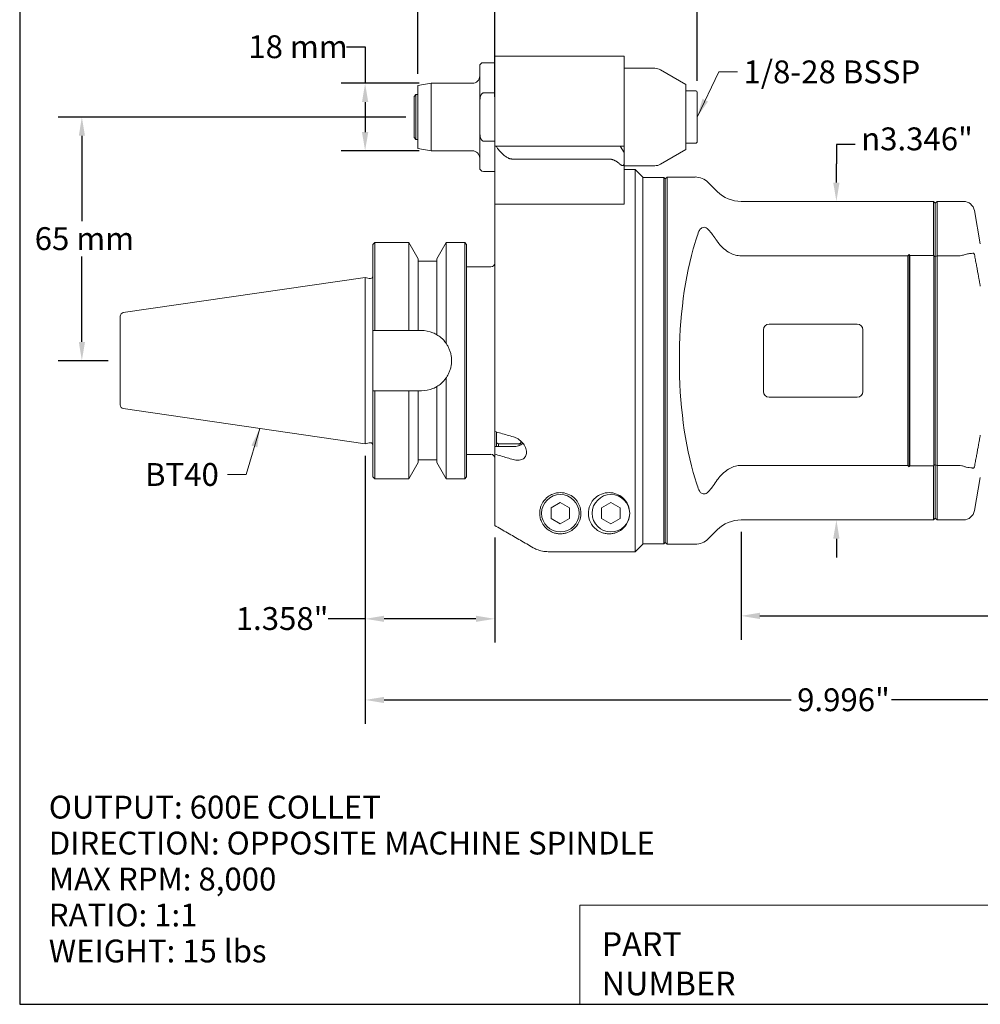
# Model space of a CAD drawing. Units: inches. Extents: x 0.5 to 21.5, y 0.5 to 16.5.
# Drawn here: x 0.5 to 10.6, y 0.5 to 10.8 of the extents above; entities that cross this region are included whole.
import ezdxf

# ---------------------------------------------------------------- set-up
doc = ezdxf.new("R2010")
doc.units = ezdxf.units.IN
doc.header["$LTSCALE"] = 2
doc.header["$MEASUREMENT"] = 0
doc.layers.get('0').update_dxf_attribs({"lineweight": 25})
doc.layers.add('D', color=7, linetype='Continuous', lineweight=18)
doc.layers.add('L', color=7, linetype='Continuous', lineweight=18)
doc.styles.add('DEFAULT-ANSI', font='arial.ttf')
doc.styles.add('FRAMEBTOOLHOLDER', font='arial.ttf')
doc.styles.add('Text Style52', font='arial.ttf')
doc.dimstyles.new('INCH', dxfattribs={"dimscale": 2, "dimtxt": 0.12, "dimasz": 0.098425, "dimexe": 0.125, "dimexo": 0.0625, "dimgap": 0.031496, "dimtad": 0, "dimtih": 1, "dimtoh": 1, "dimdec": 3, "dimrnd": 1e-08, "dimzin": 4, "dimdsep": 46, "dimtxsty": 'DEFAULT-ANSI', "dimcen": 0.09, "dimdle": 0.393701, "dimclrd": 7, "dimclre": 7, "dimclrt": 7, "dimadec": 0, "dimazin": 1, "dimtfac": 0.666667, "dimtdec": 3, "dimtofl": 0, "dimtmove": 0, "dimatfit": 3, "dimfxl": 1, "dimtolj": 1, "dimtzin": 4, "dimlwd": 25, "dimlwe": 25, "dimarcsym": 0})
doc.dimstyles.new('INCH$7', dxfattribs={"dimscale": 2, "dimtxt": 0.12, "dimasz": 0.098425, "dimexe": 0.125, "dimexo": 0.0625, "dimgap": 0.031496, "dimtad": 0, "dimtih": 1, "dimtoh": 1, "dimdec": 3, "dimrnd": 1e-08, "dimzin": 4, "dimdsep": 46, "dimtxsty": 'DEFAULT-ANSI', "dimcen": 0.09, "dimdle": 0.393701, "dimclrd": 7, "dimclre": 7, "dimclrt": 7, "dimadec": 0, "dimazin": 1, "dimtfac": 0.666667, "dimtdec": 3, "dimtofl": 0, "dimtmove": 0, "dimatfit": 3, "dimfxl": 1, "dimtolj": 1, "dimtzin": 4, "dimlwd": 15, "dimlwe": 25, "dimarcsym": 0})
doc.dimstyles.new('INCH-01', dxfattribs={"dimscale": 2, "dimtxt": 0.12, "dimasz": 0.098425, "dimexe": 0.125, "dimexo": 0.0625, "dimgap": 0.031496, "dimtad": 0, "dimtih": 1, "dimtoh": 1, "dimdec": 0, "dimlfac": 25.4, "dimrnd": 1e-08, "dimzin": 4, "dimdsep": 46, "dimtxsty": 'DEFAULT-ANSI', "dimcen": 0.09, "dimdle": 0.393701, "dimclrd": 7, "dimclre": 7, "dimclrt": 7, "dimadec": 0, "dimazin": 1, "dimtfac": 1, "dimtofl": 0, "dimtmove": 0, "dimatfit": 3, "dimfxl": 1, "dimtolj": 1, "dimtzin": 0, "dimlwd": 25, "dimlwe": 25, "dimarcsym": 0})

# ---------------------------------------------------------------- blocks, each defined once
blk = doc.blocks.new('Borders A PLAIN')
at = {"layer": 'L', "color": 7, "linetype": 'Continuous', "lineweight": 25}
for p, q in [((0.2492, 8.2483), (0.2492, 0.2483)), ((0.2492, 0.2483), (10.7492, 0.2483))]:
    blk.add_line(p, q, dxfattribs=at)
blk = doc.blocks.new('Title Blocks CUSTOMER')
at = {"layer": 'D'}
for p, q in [((8.3076, 0.77), (8.3076, 0.25)), ((13.5776, 0.77), (8.3076, 0.77)), ((8.3076, 0.25), (15.8676, 0.25))]:
    blk.add_line(p, q, dxfattribs=at)
at = {"layer": 'D', "color": 7, "char_height": 0.124594, "attachment_point": 7, "style": 'FRAMEBTOOLHOLDER'}
for s, insert in [('\\fArial|b0|i0;\\H0.1246;PART', (8.4227, 0.5044)), ('\\fArial|b0|i0;\\H0.1246;NUMBER', (8.4227, 0.2973))]:
    blk.add_mtext(s, dxfattribs=dict(at, insert=insert))
at = {"layer": 'D', "color": 7, "style": 'Text Style52'}
blk.add_attdef('PART_NUMBER_001', (10.6737, 0.3743), '', height=0.24, dxfattribs=at)
blk = doc.blocks.new('*D36')
at = {"layer": 'D', "color": 7, "linetype": 'Continuous', "lineweight": 25, "transparency": 16777216}
for p, q in [((4.553, 9.817), (0.901, 9.817)), ((1.151, 9.62), (1.151, 8.723)), ((1.151, 7.455), (1.151, 8.352)), ((1.427, 7.258), (0.901, 7.258))]:
    blk.add_line(p, q, dxfattribs=at)
at = {"layer": 'D', "color": 7, "linetype": 'Continuous', "transparency": 16777216}
for points in [[(1.119, 9.62), (1.184, 9.62), (1.151, 9.817)], [(1.119, 7.455), (1.184, 7.455), (1.151, 7.258)]]:
    blk.add_solid(points, dxfattribs=at)
at = {"layer": 'Defpoints', "color": 0, "linetype": 'Continuous', "transparency": 16777216}
for p in [(4.678, 9.817), (1.151, 7.258), (1.552, 7.258)]:
    blk.add_point(p, dxfattribs=at)
at = {"layer": 'D', "color": 7, "linetype": 'Continuous', "lineweight": 25, "transparency": 16777216, "insert": (0.656, 8.66), "char_height": 0.24, "attachment_point": 1, "style": 'DEFAULT-ANSI'}
blk.add_mtext('\\A1;65 mm', dxfattribs=at)
blk = doc.blocks.new('*D37')
at = {"layer": 'D', "color": 7, "linetype": 'Continuous', "lineweight": 25, "transparency": 16777216}
for p, q in [((3.928, 10.554), (4.125, 10.554)), ((4.125, 10.554), (4.125, 10.172)), ((4.694, 10.172), (3.875, 10.172)), ((4.125, 9.975), (4.125, 9.66)), ((4.694, 9.463), (3.875, 9.463))]:
    blk.add_line(p, q, dxfattribs=at)
at = {"layer": 'D', "color": 7, "linetype": 'Continuous', "transparency": 16777216}
for points in [[(4.092, 9.975), (4.158, 9.975), (4.125, 10.172)], [(4.092, 9.66), (4.158, 9.66), (4.125, 9.463)]]:
    blk.add_solid(points, dxfattribs=at)
at = {"layer": 'Defpoints', "color": 0, "linetype": 'Continuous', "transparency": 16777216}
for p in [(4.819, 10.172), (4.125, 9.463), (4.819, 9.463)]:
    blk.add_point(p, dxfattribs=at)
at = {"layer": 'D', "color": 7, "linetype": 'Continuous', "lineweight": 25, "transparency": 16777216, "insert": (2.899, 10.676), "char_height": 0.24, "attachment_point": 1, "style": 'DEFAULT-ANSI'}
blk.add_mtext('\\A1;18 mm', dxfattribs=at)
blk = doc.blocks.new('*D38')
at = {"layer": 'D', "color": 7, "linetype": 'Continuous', "lineweight": 25, "transparency": 16777216}
for p, q in [((4.678, 10.272), (4.678, 11.597)), ((5.486, 10.031), (5.486, 11.597)), ((4.678, 11.347), (4.105, 11.347)), ((5.289, 11.347), (4.875, 11.347))]:
    blk.add_line(p, q, dxfattribs=at)
at = {"layer": 'D', "color": 7, "linetype": 'Continuous', "transparency": 16777216}
for points in [[(4.875, 11.379), (4.875, 11.314), (4.678, 11.347)], [(5.289, 11.379), (5.289, 11.314), (5.486, 11.347)]]:
    blk.add_solid(points, dxfattribs=at)
at = {"layer": 'Defpoints', "color": 0, "linetype": 'Continuous', "transparency": 16777216}
for p in [(5.486, 11.347), (4.678, 10.147), (5.486, 9.906)]:
    blk.add_point(p, dxfattribs=at)
at = {"layer": 'D', "color": 7, "linetype": 'Continuous', "lineweight": 25, "transparency": 16777216, "insert": (3.049, 11.467), "char_height": 0.24, "attachment_point": 1, "style": 'DEFAULT-ANSI'}
blk.add_mtext('\\A1;21 mm', dxfattribs=at)
blk = doc.blocks.new('*D39')
at = {"layer": 'D', "color": 7, "linetype": 'Continuous', "lineweight": 25, "transparency": 16777216}
for p, q in [((7.612, 10.198), (7.612, 11.583)), ((14.123, 6.596), (14.123, 11.583)), ((7.808, 11.333), (10.34, 11.333)), ((13.926, 11.333), (11.395, 11.333))]:
    blk.add_line(p, q, dxfattribs=at)
at = {"layer": 'D', "color": 7, "linetype": 'Continuous', "transparency": 16777216}
for points in [[(7.808, 11.366), (7.808, 11.3), (7.612, 11.333)], [(13.926, 11.366), (13.926, 11.3), (14.123, 11.333)]]:
    blk.add_solid(points, dxfattribs=at)
at = {"layer": 'Defpoints', "color": 0, "linetype": 'Continuous', "transparency": 16777216}
for p in [(14.123, 11.333), (7.612, 10.073), (14.123, 6.471)]:
    blk.add_point(p, dxfattribs=at)
at = {"layer": 'D', "color": 7, "linetype": 'Continuous', "lineweight": 25, "transparency": 16777216, "insert": (10.402, 11.456), "char_height": 0.24, "attachment_point": 1, "style": 'DEFAULT-ANSI'}
blk.add_mtext('\\A1;\\fArial|b0|i0;6.512"', dxfattribs=at)
blk = doc.blocks.new('*D43')
at = {"layer": 'D', "color": 7, "linetype": 'Continuous', "lineweight": 25, "transparency": 16777216}
for p, q in [((14.123, 6.346), (14.123, 4.327)), ((8.073, 5.46), (8.073, 4.327)), ((8.27, 4.577), (10.72, 4.577)), ((13.926, 4.577), (11.776, 4.577))]:
    blk.add_line(p, q, dxfattribs=at)
at = {"layer": 'D', "color": 7, "linetype": 'Continuous', "transparency": 16777216}
for points in [[(8.27, 4.61), (8.27, 4.544), (8.073, 4.577)], [(13.926, 4.61), (13.926, 4.544), (14.123, 4.577)]]:
    blk.add_solid(points, dxfattribs=at)
at = {"layer": 'Defpoints', "color": 0, "linetype": 'Continuous', "transparency": 16777216}
for p in [(14.123, 6.471), (8.073, 5.585), (8.073, 4.577)]:
    blk.add_point(p, dxfattribs=at)
at = {"layer": 'D', "color": 7, "linetype": 'Continuous', "lineweight": 25, "transparency": 16777216, "insert": (10.783, 4.7), "char_height": 0.24, "attachment_point": 1, "style": 'DEFAULT-ANSI'}
blk.add_mtext('\\A1;\\fArial|b0|i0;6.050"', dxfattribs=at)
blk = doc.blocks.new('*D44')
at = {"layer": 'D', "color": 7, "linetype": 'Continuous', "lineweight": 25, "transparency": 16777216}
for p, q in [((14.123, 6.346), (14.123, 3.444)), ((4.127, 6.258), (4.127, 3.444)), ((4.324, 3.694), (8.598, 3.694)), ((13.926, 3.694), (9.652, 3.694))]:
    blk.add_line(p, q, dxfattribs=at)
at = {"layer": 'D', "color": 7, "linetype": 'Continuous', "transparency": 16777216}
for points in [[(4.324, 3.726), (4.324, 3.661), (4.127, 3.694)], [(13.926, 3.726), (13.926, 3.661), (14.123, 3.694)]]:
    blk.add_solid(points, dxfattribs=at)
at = {"layer": 'Defpoints', "color": 0, "linetype": 'Continuous', "transparency": 16777216}
for p in [(14.123, 6.471), (4.127, 6.383), (4.127, 3.694)]:
    blk.add_point(p, dxfattribs=at)
at = {"layer": 'D', "color": 7, "linetype": 'Continuous', "lineweight": 25, "transparency": 16777216, "insert": (8.661, 3.816), "char_height": 0.24, "attachment_point": 1, "style": 'DEFAULT-ANSI'}
blk.add_mtext('\\A1;\\fArial|b0|i0;9.996"', dxfattribs=at)
blk = doc.blocks.new('*D45')
at = {"layer": 'D', "color": 7, "linetype": 'Continuous', "lineweight": 25, "transparency": 16777216}
for p, q in [((4.127, 6.258), (4.127, 4.296)), ((5.486, 5.402), (5.486, 4.296)), ((4.127, 4.546), (3.736, 4.546)), ((5.289, 4.546), (4.324, 4.546))]:
    blk.add_line(p, q, dxfattribs=at)
at = {"layer": 'D', "color": 7, "linetype": 'Continuous', "transparency": 16777216}
for points in [[(4.324, 4.579), (4.324, 4.514), (4.127, 4.546)], [(5.289, 4.579), (5.289, 4.514), (5.486, 4.546)]]:
    blk.add_solid(points, dxfattribs=at)
at = {"layer": 'Defpoints', "color": 0, "linetype": 'Continuous', "transparency": 16777216}
for p in [(4.127, 6.383), (5.486, 5.527), (5.486, 4.546)]:
    blk.add_point(p, dxfattribs=at)
at = {"layer": 'D', "color": 7, "linetype": 'Continuous', "lineweight": 25, "transparency": 16777216, "insert": (2.767, 4.669), "char_height": 0.24, "attachment_point": 1, "style": 'DEFAULT-ANSI'}
blk.add_mtext('\\A1;\\fArial|b0|i0;1.358"', dxfattribs=at)
blk = doc.blocks.new('*D48')
at = {"layer": 'D', "color": 7, "linetype": 'Continuous', "lineweight": 25, "transparency": 16777216}
for p, q in [((9.27, 9.528), (9.073, 9.528)), ((9.073, 9.528), (9.073, 9.325)), ((9.073, 9.128), (9.073, 9.325)), ((9.073, 5.388), (9.073, 5.191))]:
    blk.add_line(p, q, dxfattribs=at)
at = {"layer": 'D', "color": 7, "linetype": 'Continuous', "transparency": 16777216}
for points in [[(9.04, 9.128), (9.106, 9.128), (9.073, 8.932)], [(9.04, 5.388), (9.106, 5.388), (9.073, 5.585)]]:
    blk.add_solid(points, dxfattribs=at)
at = {"layer": 'Defpoints', "color": 0, "linetype": 'Continuous', "transparency": 16777216}
for p in [(9.073, 8.932), (9.073, 8.932), (9.073, 5.585)]:
    blk.add_point(p, dxfattribs=at)
at = {"layer": 'D', "color": 7, "linetype": 'Continuous', "lineweight": 25, "transparency": 16777216, "insert": (9.333, 9.708), "char_height": 0.24, "attachment_point": 1, "style": 'DEFAULT-ANSI'}
blk.add_mtext('\\A1;{\\fAIGDT|b0|i0;\\ln}\\fArial|b0|i0;3.346\\fArial|b0|i0;"', dxfattribs=at)

msp = doc.modelspace()

# ---------------------------------------------------------------- linework, layer by layer
at = {"layer": 'L'}
for p, q in [((5.4856, 10.4571), (5.4856, 9.9059)), ((6.8438, 10.4571), (5.4856, 10.4571)), ((6.8438, 9.9059), (6.8438, 10.4571)), ((5.3281, 9.9607), (5.3281, 10.3488)), ((5.4856, 10.3882), (5.3674, 10.3882)), ((6.8438, 10.3292), (7.1665, 10.3292)), ((7.4934, 10.1587), (7.2256, 10.3133)), ((4.6785, 10.1469), (4.819, 10.1717)), ((4.6785, 9.4878), (4.6785, 10.1469)), ((4.819, 9.463), (4.819, 10.1717)), ((5.2493, 10.1717), (4.819, 10.1717)), ((7.4934, 9.476), (7.4934, 10.1587)), ((4.6391, 10.0339), (4.6588, 10.0536)), ((4.6391, 10.0339), (4.6391, 9.6008)), ((4.6588, 10.0536), (4.6588, 9.5811)), ((4.6785, 10.0536), (4.6588, 10.0536)), ((5.3674, 10.0702), (5.4856, 10.0702)), ((7.4934, 10.0929), (7.5919, 10.0929)), ((7.6115, 9.5614), (7.6115, 10.0733)), ((5.3281, 9.674), (5.3281, 9.9607)), ((5.4856, 9.9059), (5.4856, 9.5122)), ((6.8438, 9.5122), (6.8438, 9.9059)), ((5.3281, 9.674), (5.3281, 9.2858)), ((4.6391, 9.6008), (4.6588, 9.5811)), ((4.6785, 9.5811), (4.6588, 9.5811)), ((5.4856, 9.5645), (5.3674, 9.5645)), ((7.4934, 9.5418), (7.5919, 9.5418)), ((4.6785, 9.4878), (4.819, 9.463)), ((5.2493, 9.463), (4.819, 9.463)), ((5.4856, 9.5122), (5.4856, 8.902)), ((5.4902, 9.5122), (5.4856, 9.5122)), ((5.4902, 9.5122), (5.4995, 9.5122)), ((5.4995, 9.5122), (5.7352, 9.5122)), ((5.7352, 9.5122), (5.9428, 9.5122)), ((6.0333, 9.5122), (5.9428, 9.5122)), ((6.0333, 9.5122), (6.6863, 9.5122)), ((6.8045, 9.5122), (6.6863, 9.5122)), ((6.8045, 9.5122), (6.8438, 9.5122)), ((6.8438, 9.444), (6.8045, 9.5122)), ((6.8438, 9.444), (6.8438, 9.5122)), ((6.8438, 9.3311), (6.8438, 9.444)), ((7.4934, 9.476), (7.2256, 9.3214)), ((5.8825, 9.3758), (5.6749, 9.3758)), ((6.0333, 9.3758), (5.8825, 9.3758)), ((6.6863, 9.3758), (6.0333, 9.3758)), ((6.8438, 8.9365), (6.8438, 9.3311)), ((5.4856, 9.2465), (5.3674, 9.2465)), ((6.8438, 9.3055), (7.1665, 9.3055)), ((6.8438, 9.2662), (6.9619, 9.2662)), ((6.9619, 5.2513), (6.9619, 9.2662)), ((7.0407, 9.1874), (6.9619, 9.2662)), ((7.0407, 5.3301), (7.0407, 9.1874)), ((7.2611, 9.1835), (7.0407, 9.1835)), ((7.2611, 5.3331), (7.2611, 9.1835)), ((7.2769, 9.1677), (7.2611, 9.1835)), ((7.2769, 9.1677), (7.2966, 9.1874)), ((7.2769, 9.1677), (7.2769, 5.3488)), ((7.2966, 9.1874), (7.2966, 5.3292)), ((7.5891, 9.1874), (7.2966, 9.1874)), ((7.8229, 9.0352), (7.7282, 9.1298)), ((5.4856, 8.902), (5.4856, 6.5142)), ((5.4856, 8.902), (5.4902, 8.902)), ((5.6254, 8.902), (5.4902, 8.902)), ((5.8825, 8.902), (5.8738, 8.902)), ((5.8825, 8.902), (5.9216, 8.902)), ((5.9217, 8.902), (6.0473, 8.902)), ((6.8438, 8.902), (6.0473, 8.902)), ((6.8438, 8.9365), (6.8438, 8.902)), ((8.0734, 8.9315), (10.0919, 8.9315)), ((10.0919, 8.3639), (10.0919, 8.9315)), ((10.1115, 8.9118), (10.0919, 8.9315)), ((10.1115, 8.9118), (10.1312, 8.9315)), ((10.1115, 8.9118), (10.1115, 8.352)), ((10.1312, 8.9315), (10.1312, 8.3594)), ((10.1312, 8.9315), (10.4061, 8.9315)), ((10.584, 8.485), (10.5225, 8.8339)), ((4.206, 8.4788), (4.2257, 8.4984)), ((4.2257, 8.4984), (4.2257, 7.5752)), ((4.2257, 8.4984), (4.584, 8.4984)), ((4.584, 7.5752), (4.584, 8.4984)), ((4.6824, 8.328), (4.584, 8.4984)), ((4.8793, 8.328), (4.9777, 8.4984)), ((4.9777, 8.4984), (4.9777, 7.4444)), ((4.9777, 8.4984), (5.1706, 8.4984)), ((5.1706, 6.0181), (5.1706, 8.4984)), ((5.1903, 8.4788), (5.1706, 8.4984)), ((4.206, 8.4788), (4.206, 7.5752)), ((5.1903, 6.0378), (5.1903, 8.4788)), ((4.6824, 7.5752), (4.6824, 8.328)), ((4.6824, 8.3016), (4.8793, 8.3016)), ((4.8793, 8.328), (4.8793, 7.5299)), ((8.0734, 8.3594), (9.8241, 8.3594)), ((9.8241, 6.1572), (9.8241, 8.3594)), ((9.836, 6.1438), (9.836, 8.3728)), ((9.8438, 8.3639), (10.0919, 8.3639)), ((9.8438, 8.3639), (9.8438, 6.1527)), ((10.0958, 8.3579), (10.0958, 6.1586)), ((10.1115, 8.352), (10.1115, 6.1646)), ((10.1312, 8.3594), (10.1312, 6.1572)), ((10.1312, 8.3594), (10.3592, 8.3594)), ((5.1903, 8.2425), (5.4462, 8.2425)), ((1.5862, 7.7627), (4.1273, 8.1333)), ((4.1273, 6.3833), (4.1273, 8.1333)), ((4.1684, 8.1223), (4.1273, 8.1333)), ((4.1745, 8.1215), (4.1824, 8.1215)), ((1.5525, 7.7238), (1.5525, 6.7928)), ((4.206, 6.9414), (4.206, 7.5752)), ((4.2257, 7.5752), (4.584, 7.5752)), ((4.6824, 7.5752), (4.7159, 7.5752)), ((8.3084, 7.5831), (8.3084, 6.9335)), ((9.2926, 7.6421), (8.3674, 7.6421)), ((9.3517, 6.9335), (9.3517, 7.5831)), ((4.9777, 7.0722), (4.9777, 6.0181)), ((4.206, 6.9414), (4.206, 6.0378)), ((4.2257, 6.9414), (4.2257, 6.0181)), ((4.584, 6.9414), (4.2257, 6.9414)), ((4.584, 6.0181), (4.584, 6.9414)), ((4.6824, 6.1886), (4.6824, 6.9414)), ((4.7159, 6.9414), (4.6824, 6.9414)), ((4.8793, 6.9867), (4.8793, 6.1886)), ((8.3674, 6.8744), (9.2926, 6.8744)), ((1.5862, 6.7539), (4.1273, 6.3833)), ((5.4856, 6.5142), (5.4856, 6.3546)), ((5.5052, 6.3941), (5.5052, 6.5085)), ((4.1684, 6.3943), (4.1273, 6.3833)), ((4.1745, 6.3951), (4.1824, 6.3951)), ((5.4856, 6.3546), (5.6824, 6.3546)), ((5.4856, 6.2756), (5.4856, 6.3546)), ((5.5052, 6.3941), (5.5052, 6.3546)), ((5.5249, 6.3842), (5.5249, 6.3546)), ((5.7415, 6.3842), (5.5249, 6.3842)), ((5.7415, 6.3655), (5.7415, 6.3842)), ((5.7611, 6.4122), (5.7611, 6.3941)), ((5.7611, 6.375), (5.7611, 6.3941)), ((4.6824, 6.215), (4.8793, 6.215)), ((5.1903, 6.274), (5.4462, 6.274)), ((5.4856, 6.2756), (5.4856, 5.527)), ((4.6824, 6.1886), (4.584, 6.0181)), ((4.8793, 6.1886), (4.9777, 6.0181)), ((9.8241, 6.1572), (8.0734, 6.1572)), ((9.8438, 6.1527), (10.0919, 6.1527)), ((10.0919, 5.5851), (10.0919, 6.1527)), ((10.1115, 6.1646), (10.1115, 5.6047)), ((10.3592, 6.1572), (10.1312, 6.1572)), ((10.1312, 6.1572), (10.1312, 5.5851)), ((4.206, 6.0378), (4.2257, 6.0181)), ((4.2257, 6.0181), (4.584, 6.0181)), ((4.9777, 6.0181), (5.1706, 6.0181)), ((5.1903, 6.0378), (5.1706, 6.0181)), ((10.584, 6.0316), (10.5225, 5.6827)), ((6.077, 5.7114), (6.1745, 5.7677)), ((6.077, 5.7114), (6.077, 5.5988)), ((6.1745, 5.7677), (6.272, 5.7114)), ((6.272, 5.5988), (6.272, 5.7114)), ((6.6085, 5.7114), (6.706, 5.7677)), ((6.6085, 5.7114), (6.6085, 5.5988)), ((6.706, 5.7677), (6.8035, 5.7114)), ((6.8035, 5.5988), (6.8035, 5.7114)), ((6.1745, 5.5425), (6.077, 5.5988)), ((6.272, 5.5988), (6.1745, 5.5425)), ((6.706, 5.5425), (6.6085, 5.5988)), ((6.8035, 5.5988), (6.706, 5.5425)), ((10.1115, 5.6047), (10.0919, 5.5851)), ((10.1115, 5.6047), (10.1312, 5.5851)), ((8.0734, 5.5851), (10.0919, 5.5851)), ((10.1312, 5.5851), (10.4061, 5.5851)), ((7.8229, 5.4814), (7.7282, 5.3868)), ((7.2611, 5.3331), (7.0407, 5.3331)), ((7.2769, 5.3488), (7.2611, 5.3331)), ((7.2769, 5.3488), (7.2966, 5.3292)), ((7.5891, 5.3292), (7.2966, 5.3292)), ((6.0473, 5.2513), (6.9619, 5.2513))]:
    msp.add_line(p, q, dxfattribs=at)
for centre in [(6.1745, 5.6551), (6.706, 5.6551)]:
    msp.add_circle(centre, 0.1969, dxfattribs=at)
for centre, radius, start, end in [((5.3674, 10.3488), 0.0394, 90, 180), ((5.2493, 10.2504), 0.0787, 270, 0), ((7.1665, 10.211), 0.1181, 60, 90), ((7.5919, 10.0733), 0.0197, 0, 90), ((7.5919, 9.5614), 0.0197, 270, 0), ((5.2493, 9.3843), 0.0787, 0, 90), ((7.1665, 9.4236), 0.1181, 270, 300), ((5.3674, 9.2858), 0.0394, 180, 270), ((7.5891, 8.9906), 0.1969, 45.0202, 90), ((8.0734, 9.2858), 0.3543, 225.0202, 270), ((10.4061, 8.8134), 0.1181, 10, 90), ((5.4462, 8.2819), 0.0394, 270, 0), ((4.1745, 8.1451), 0.0236, 255, 270), ((4.1824, 8.1451), 0.0236, 270, 0), ((1.5919, 7.7238), 0.0394, 98.29714, 180), ((8.3674, 7.5831), 0.0591, 90, 180), ((9.2926, 7.5831), 0.0591, 0, 90), ((8.3674, 6.9335), 0.0591, 180, 270), ((9.2926, 6.9335), 0.0591, 270, 0), ((1.5919, 6.7928), 0.0394, 180, 261.70286), ((4.1745, 6.3715), 0.0236, 90, 105), ((4.1824, 6.3715), 0.0236, 0, 90), ((5.4462, 6.2347), 0.0394, 0, 90), ((10.4061, 5.7032), 0.1181, 270, 350), ((8.0734, 5.2307), 0.3543, 90, 134.9798), ((7.5891, 5.526), 0.1969, 270, 314.9798)]:
    msp.add_arc(centre, radius, start, end, dxfattribs=at)
for centre, major_axis, ratio, start_param, end_param in [((8.1264, 7.2583), (0, 1.9291), 0.3639702, 0.8714202, 2.2701725), ((10.7319, 6.7727), (0, -2.041), 0.7071099, 3.8113152, 3.8217976), ((8.9384, 6.7697), (0, 2.0448), 0.7071082, 5.6064887, 5.6134544), ((13.2414, -8.2099), (0, 17.1432), 0.7071068, 0.2594743, 0.2611548), ((10.7319, 7.7439), (0, -2.041), 0.7071099, 5.6029803, 5.6134628), ((8.9384, 7.7469), (0, 2.0448), 0.7071082, 3.8113236, 3.8182892), ((13.2414, 22.7265), (0, -17.1432), 0.7071068, 6.0220305, 6.023711), ((2.9351, 2.6204), (5.2739, 4.4295), 0.1566958, 5.725886, 5.7467167)]:
    msp.add_ellipse(centre, major_axis=major_axis, ratio=ratio, start_param=start_param, end_param=end_param, dxfattribs=at)
for points, knots in [([(5.3674, 10.0702), (5.3658, 10.0702), (5.3639, 10.0699), (5.3605, 10.0689), (5.3585, 10.068), (5.3523, 10.064), (5.3481, 10.0589), (5.3402, 10.0461), (5.3365, 10.0351), (5.3294, 10.0058), (5.3281, 9.9812), (5.3281, 9.9607)], [-1.91974909, -1.91974909, -1.91974909, -1.91974909, -1.90729285, -1.90729285, -1.89314748, -1.89314748, -1.85122242, -1.85122242, -1.77792249, -1.77792249, -1.62143326, -1.62143326, -1.62143326, -1.62143326]), ([(5.3281, 9.674), (5.3281, 9.6535), (5.3294, 9.6289), (5.3365, 9.5996), (5.3402, 9.5886), (5.3481, 9.5757), (5.3523, 9.5707), (5.3585, 9.5667), (5.3605, 9.5658), (5.3639, 9.5648), (5.3658, 9.5645), (5.3674, 9.5645)], [1.62143326, 1.62143326, 1.62143326, 1.62143326, 1.77792249, 1.77792249, 1.85122242, 1.85122242, 1.89314748, 1.89314748, 1.90729285, 1.90729285, 1.91974909, 1.91974909, 1.91974909, 1.91974909]), ([(6.8045, 9.3192), (6.8075, 9.3165), (6.8108, 9.314), (6.8162, 9.3108), (6.8187, 9.3097), (6.8236, 9.3081), (6.826, 9.3077), (6.8302, 9.3077), (6.8322, 9.3081), (6.8358, 9.3097), (6.8373, 9.3108), (6.842, 9.3161), (6.8436, 9.3229), (6.8438, 9.3297), (6.8438, 9.3304), (6.8438, 9.3311)], [-0.32508288, -0.32508288, -0.32508288, -0.32508288, -0.29614744, -0.29614744, -0.2761857, -0.2761857, -0.25622396, -0.25622396, -0.23626222, -0.23626222, -0.21630048, -0.21630048, -0.15434004, -0.15434004, -0.14792859, -0.14792859, -0.14792859, -0.14792859]), ([(7.5891, 8.5002), (7.5939, 8.5159), (7.5989, 8.5314), (7.6124, 8.5712), (7.6212, 8.5949), (7.6302, 8.6169)], [-5.57603896, -5.57603896, -5.57603896, -5.57603896, -5.42754104, -5.42754104, -5.18402173, -5.18402173, -5.18402173, -5.18402173]), ([(7.7282, 8.6348), (7.7242, 8.6391), (7.7199, 8.6429), (7.7086, 8.6513), (7.7014, 8.655), (7.6869, 8.659), (7.68, 8.6593), (7.6653, 8.6567), (7.6582, 8.653), (7.6431, 8.6409), (7.6356, 8.6302), (7.6302, 8.6169)], [1.25466642, 1.25466642, 1.25466642, 1.25466642, 1.33197311, 1.33197311, 1.44779534, 1.44779534, 1.56082953, 1.56082953, 1.70440438, 1.70440438, 1.92070517, 1.92070517, 1.92070517, 1.92070517]), ([(7.7781, 8.5741), (7.7668, 8.5898), (7.7542, 8.6059), (7.7369, 8.6256), (7.7326, 8.6303), (7.7282, 8.6348)], [1.65967333, 1.65967333, 1.65967333, 1.65967333, 1.80252564, 1.80252564, 1.8486662, 1.8486662, 1.8486662, 1.8486662]), ([(8.0734, 8.3594), (8.0539, 8.3594), (8.0329, 8.362), (7.9921, 8.3728), (7.9724, 8.3809), (7.9337, 8.4014), (7.9119, 8.4165), (7.872, 8.4514), (7.854, 8.471), (7.8335, 8.4968), (7.8282, 8.504), (7.8229, 8.5114)], [3.07127563, 3.07127563, 3.07127563, 3.07127563, 3.21936466, 3.21936466, 3.3674537, 3.3674537, 3.55263374, 3.55263374, 3.73781378, 3.73781378, 3.80386724, 3.80386724, 3.80386724, 3.80386724]), ([(10.4061, 8.3675), (10.4127, 8.3699), (10.4193, 8.3719), (10.4425, 8.3781), (10.4581, 8.3806), (10.4874, 8.3841), (10.4983, 8.3845), (10.506, 8.3871), (10.5066, 8.3873), (10.5072, 8.3876)], [3.13444354, 3.13444354, 3.13444354, 3.13444354, 3.19139765, 3.19139765, 3.33701635, 3.33701635, 3.50794324, 3.50794324, 3.52444522, 3.52444522, 3.52444522, 3.52444522]), ([(10.5225, 8.3722), (10.5218, 8.3757), (10.5208, 8.3791), (10.5183, 8.3846), (10.5163, 8.3868), (10.5123, 8.389), (10.5096, 8.3886), (10.5072, 8.3876)], [-9.38238411, -9.38238411, -9.38238411, -9.38238411, -9.3532111, -9.3532111, -9.31356574, -9.31356574, -9.2619101, -9.2619101, -9.2619101, -9.2619101]), ([(10.3592, 8.3594), (10.3692, 8.3594), (10.3792, 8.3605), (10.3948, 8.3639), (10.4005, 8.3656), (10.4061, 8.3675)], [1.4185131, 1.4185131, 1.4185131, 1.4185131, 1.49418221, 1.49418221, 1.53953114, 1.53953114, 1.53953114, 1.53953114]), ([(4.206, 7.5752), (4.2082, 7.5752), (4.2104, 7.5752), (4.2126, 7.5752), (4.2148, 7.5752), (4.217, 7.5752), (4.2192, 7.5752), (4.2213, 7.5752), (4.2235, 7.5752), (4.2257, 7.5752)], [0, 0, 0, 0, 0.3333333, 0.3333333, 0.3333333, 0.6666667, 0.6666667, 0.6666667, 1, 1, 1, 1]), ([(4.7159, 7.5752), (4.7559, 7.5752), (4.7985, 7.5672), (4.852, 7.5449), (4.8659, 7.5378), (4.8793, 7.5299)], [-2.44261469, -2.44261469, -2.44261469, -2.44261469, -2.13723993, -2.13723993, -2.02404301, -2.02404301, -2.02404301, -2.02404301]), ([(4.8793, 7.5299), (4.8938, 7.5211), (4.9083, 7.5108), (4.9412, 7.4825), (4.9592, 7.4634), (4.9752, 7.4404)], [1.99987086, 1.99987086, 1.99987086, 1.99987086, 2.23549832, 2.23549832, 2.54648777, 2.54648777, 2.54648777, 2.54648777]), ([(4.9752, 7.4404), (4.9754, 7.4402), (4.9756, 7.4399), (4.976, 7.4397), (4.9762, 7.4397), (4.9765, 7.4397), (4.9766, 7.4398), (4.9769, 7.44), (4.977, 7.4402), (4.9771, 7.4406), (4.9772, 7.4408), (4.9774, 7.4415), (4.9775, 7.442), (4.9777, 7.4431), (4.9777, 7.4438), (4.9777, 7.4444)], [0.000001, 0.000001, 0.000001, 0.000001, 0.003895994, 0.003895994, 0.006336642, 0.006336642, 0.008284645, 0.008284645, 0.01070406, 0.01070406, 0.01445233, 0.01445233, 0.020413007, 0.020413007, 0.027093718, 0.027093718, 0.027093718, 0.027093718]), ([(4.9752, 7.4404), (4.9761, 7.4392), (4.977, 7.4379), (4.9779, 7.4366), (4.9815, 7.4313), (4.9849, 7.426), (4.9881, 7.4205), (4.9914, 7.4151), (4.9945, 7.4095), (4.9974, 7.4039), (5.0003, 7.3983), (5.003, 7.3926), (5.0055, 7.3869), (5.0081, 7.3811), (5.0105, 7.3753), (5.0127, 7.3694), (5.0149, 7.3635), (5.0169, 7.3575), (5.0188, 7.3515), (5.0206, 7.3455), (5.0223, 7.3394), (5.0238, 7.3333), (5.0253, 7.3271), (5.0266, 7.321), (5.0277, 7.3147), (5.0289, 7.3085), (5.0298, 7.3023), (5.0305, 7.296), (5.0313, 7.2897), (5.0319, 7.2834), (5.0322, 7.2771), (5.0326, 7.2708), (5.0328, 7.2645), (5.0328, 7.2582), (5.0328, 7.2519), (5.0326, 7.2455), (5.0322, 7.2392), (5.0318, 7.2329), (5.0313, 7.2266), (5.0305, 7.2203), (5.0298, 7.2141), (5.0288, 7.2078), (5.0277, 7.2016), (5.0266, 7.1954), (5.0252, 7.1892), (5.0238, 7.1831), (5.0223, 7.177), (5.0206, 7.1709), (5.0187, 7.1649), (5.0169, 7.1588), (5.0148, 7.1529), (5.0126, 7.147), (5.0104, 7.1411), (5.008, 7.1352), (5.0054, 7.1295), (5.0029, 7.1237), (5.0002, 7.1181), (4.9973, 7.1125), (4.9943, 7.1068), (4.9913, 7.1013), (4.988, 7.0958), (4.9848, 7.0904), (4.9813, 7.085), (4.9778, 7.0798), (4.9769, 7.0786), (4.9761, 7.0774), (4.9752, 7.0761)], [0, 0, 0, 0, 0.0121403, 0.0121403, 0.0121403, 0.0613419, 0.0613419, 0.0613419, 0.1105468, 0.1105468, 0.1105468, 0.1592645, 0.1592645, 0.1592645, 0.2079847, 0.2079847, 0.2079847, 0.2567056, 0.2567056, 0.2567056, 0.3054283, 0.3054283, 0.3054283, 0.3541417, 0.3541417, 0.3541417, 0.4028562, 0.4028562, 0.4028562, 0.4515707, 0.4515707, 0.4515707, 0.5002855, 0.5002855, 0.5002855, 0.5490002, 0.5490002, 0.5490002, 0.5977144, 0.5977144, 0.5977144, 0.6464287, 0.6464287, 0.6464287, 0.695142, 0.695142, 0.695142, 0.7438644, 0.7438644, 0.7438644, 0.7925851, 0.7925851, 0.7925851, 0.8413052, 0.8413052, 0.8413052, 0.8900227, 0.8900227, 0.8900227, 0.93923, 0.93923, 0.93923, 0.988434, 0.988434, 0.988434, 1, 1, 1, 1]), ([(4.9752, 7.0761), (4.9592, 7.0532), (4.9412, 7.0341), (4.9083, 7.0058), (4.8938, 6.9955), (4.8793, 6.9867)], [3.68842052, 3.68842052, 3.68842052, 3.68842052, 3.99940996, 3.99940996, 4.23503742, 4.23503742, 4.23503742, 4.23503742]), ([(4.9777, 7.0722), (4.9777, 7.073), (4.9776, 7.0737), (4.9775, 7.0749), (4.9774, 7.0753), (4.9772, 7.0759), (4.9771, 7.0762), (4.9769, 7.0765), (4.9768, 7.0766), (4.9765, 7.0768), (4.9764, 7.0769), (4.9761, 7.0769), (4.976, 7.0769), (4.9756, 7.0766), (4.9754, 7.0764), (4.9752, 7.0761)], [0.000000999, 0.000000999, 0.000000999, 0.000000999, 0.005864103, 0.005864103, 0.009556052, 0.009556052, 0.011810519, 0.011810519, 0.01384425, 0.01384425, 0.015846495, 0.015846495, 0.017718793, 0.017718793, 0.019631199, 0.019631199, 0.019631199, 0.019631199]), ([(4.2257, 6.9414), (4.2235, 6.9414), (4.2213, 6.9414), (4.2192, 6.9414), (4.217, 6.9414), (4.2148, 6.9414), (4.2126, 6.9414), (4.2104, 6.9414), (4.2082, 6.9414), (4.206, 6.9414)], [0, 0, 0, 0, 0.3333333, 0.3333333, 0.3333333, 0.6666667, 0.6666667, 0.6666667, 1, 1, 1, 1]), ([(4.8793, 6.9867), (4.8659, 6.9788), (4.852, 6.9716), (4.7985, 6.9494), (4.7559, 6.9414), (4.7159, 6.9414)], [-0.41857169, -0.41857169, -0.41857169, -0.41857169, -0.30537476, -0.30537476, 0, 0, 0, 0]), ([(5.4856, 6.5142), (5.5074, 6.5079), (5.5293, 6.5016), (5.5512, 6.4952), (5.573, 6.4889), (5.5949, 6.4826), (5.6168, 6.4762), (5.6387, 6.4699), (5.6605, 6.4636), (5.6824, 6.4572)], [0, 0, 0, 0, 0.3333333, 0.3333333, 0.3333333, 0.6666667, 0.6666667, 0.6666667, 1, 1, 1, 1]), ([(5.6824, 6.4572), (5.6982, 6.4526), (5.7148, 6.4453), (5.748, 6.4246), (5.7644, 6.4105), (5.7899, 6.3813), (5.8011, 6.3645), (5.8162, 6.3297), (5.8202, 6.3116), (5.8202, 6.2795), (5.8162, 6.264), (5.8011, 6.2389), (5.7899, 6.2292), (5.7644, 6.2161), (5.748, 6.2122), (5.7148, 6.2115), (5.6982, 6.214), (5.6824, 6.2186)], [1.1120698, 1.1120698, 1.1120698, 1.1120698, 1.2488568, 1.2488568, 1.4029267, 1.4029267, 1.5444028, 1.5444028, 1.685879, 1.685879, 1.8273552, 1.8273552, 1.9688314, 1.9688314, 2.1229013, 2.1229013, 2.2596882, 2.2596882, 2.2596882, 2.2596882]), ([(5.6824, 6.3546), (5.6997, 6.3546), (5.7182, 6.3574), (5.7521, 6.369), (5.7676, 6.3778), (5.7806, 6.3887), (5.7814, 6.3893), (5.7822, 6.39)], [-2.11060389, -2.11060389, -2.11060389, -2.11060389, -1.97869101, -1.97869101, -1.84677814, -1.84677814, -1.83830573, -1.83830573, -1.83830573, -1.83830573]), ([(5.6824, 6.2186), (5.6605, 6.2249), (5.6387, 6.2312), (5.6168, 6.2376), (5.5949, 6.2439), (5.573, 6.2502), (5.5512, 6.2566), (5.5293, 6.2629), (5.5074, 6.2692), (5.4856, 6.2756)], [0, 0, 0, 0, 0.3333333, 0.3333333, 0.3333333, 0.6666667, 0.6666667, 0.6666667, 1, 1, 1, 1]), ([(7.8229, 6.0052), (7.8282, 6.0126), (7.8335, 6.0197), (7.854, 6.0456), (7.872, 6.0652), (7.9119, 6.1), (7.9337, 6.1152), (7.9724, 6.1357), (7.9921, 6.1438), (8.0329, 6.1545), (8.0539, 6.1572), (8.0734, 6.1572)], [2.33868378, 2.33868378, 2.33868378, 2.33868378, 2.40473747, 2.40473747, 2.58991751, 2.58991751, 2.77509755, 2.77509755, 2.92318659, 2.92318659, 3.07127563, 3.07127563, 3.07127563, 3.07127563]), ([(10.4061, 6.149), (10.4005, 6.151), (10.3948, 6.1527), (10.3792, 6.1561), (10.3692, 6.1572), (10.3592, 6.1572)], [1.29749506, 1.29749506, 1.29749506, 1.29749506, 1.34284399, 1.34284399, 1.4185131, 1.4185131, 1.4185131, 1.4185131]), ([(10.5072, 6.129), (10.5049, 6.13), (10.5022, 6.1307), (10.491, 6.1326), (10.4802, 6.1332), (10.457, 6.1363), (10.4474, 6.1379), (10.4271, 6.1424), (10.4167, 6.1453), (10.4061, 6.149)], [4.83732677, 4.83732677, 4.83732677, 4.83732677, 4.90122347, 4.90122347, 5.05059715, 5.05059715, 5.14256174, 5.14256174, 5.23157632, 5.23157632, 5.23157632, 5.23157632]), ([(10.5225, 6.1443), (10.5218, 6.1409), (10.5208, 6.1375), (10.5183, 6.132), (10.5163, 6.1297), (10.5123, 6.1276), (10.5096, 6.1279), (10.5072, 6.129)], [2.85324834, 2.85324834, 2.85324834, 2.85324834, 2.88242135, 2.88242135, 2.92206672, 2.92206672, 2.97372235, 2.97372235, 2.97372235, 2.97372235]), ([(7.6302, 5.8997), (7.6212, 5.9217), (7.6124, 5.9453), (7.5989, 5.9852), (7.5939, 6.0007), (7.5891, 6.0164)], [-12.38165586, -12.38165586, -12.38165586, -12.38165586, -12.13813654, -12.13813654, -11.98963862, -11.98963862, -11.98963862, -11.98963862]), ([(7.7282, 5.8817), (7.7271, 5.8806), (7.726, 5.8794), (7.7186, 5.8723), (7.7119, 5.8673), (7.6983, 5.8605), (7.6918, 5.8586), (7.6777, 5.8573), (7.6706, 5.8585), (7.6549, 5.8651), (7.6466, 5.8722), (7.6359, 5.8872), (7.6327, 5.8933), (7.6302, 5.8997)], [-7.8967201, -7.8967201, -7.8967201, -7.8967201, -7.87279103, -7.87279103, -7.74446331, -7.74446331, -7.62808792, -7.62808792, -7.48634601, -7.48634601, -7.27646155, -7.27646155, -7.15538185, -7.15538185, -7.15538185, -7.15538185]), ([(7.7282, 5.8817), (7.7326, 5.8863), (7.7369, 5.891), (7.7542, 5.9107), (7.7668, 5.9268), (7.7781, 5.9425)], [2.32486066, 2.32486066, 2.32486066, 2.32486066, 2.37100122, 2.37100122, 2.51385375, 2.51385375, 2.51385375, 2.51385375]), ([(6.0473, 5.4799), (6.0338, 5.4897), (6.0215, 5.5009), (5.9966, 5.5298), (5.9853, 5.5479), (5.9699, 5.5823), (5.9649, 5.5984), (5.9601, 5.6236), (5.959, 5.6326), (5.958, 5.6491), (5.9579, 5.6566), (5.9585, 5.6724), (5.9594, 5.6809), (5.9628, 5.7026), (5.9663, 5.7159), (5.9819, 5.7589), (5.9991, 5.7859), (6.0289, 5.8157), (6.0376, 5.8232), (6.0473, 5.8303)], [-9.3447244, -9.3447244, -9.3447244, -9.3447244, -9.1707282, -9.1707282, -8.9423263, -8.9423263, -8.7548991, -8.7548991, -8.6514707, -8.6514707, -8.5663405, -8.5663405, -8.4701573, -8.4701573, -8.3176471, -8.3176471, -7.9723662, -7.9723662, -7.8547319, -7.8547319, -7.8547319, -7.8547319]), ([(6.0473, 5.8303), (6.0615, 5.8405), (6.0781, 5.85), (6.1208, 5.8665), (6.1481, 5.8716), (6.1745, 5.8716), (6.2009, 5.8716), (6.2283, 5.8665), (6.2771, 5.8476), (6.2985, 5.8339), (6.3424, 5.7965), (6.3619, 5.7681), (6.3862, 5.7103), (6.3911, 5.6809), (6.3911, 5.6233), (6.3839, 5.5908), (6.3555, 5.5318), (6.3347, 5.5054), (6.2926, 5.4726), (6.2737, 5.4611), (6.2402, 5.4484), (6.2283, 5.4449), (6.2026, 5.44), (6.189, 5.4385), (6.16, 5.4385), (6.1464, 5.44), (6.1208, 5.4449), (6.1088, 5.4484), (6.0781, 5.4601), (6.0612, 5.4698), (6.0473, 5.4799)], [-0.3516228, -0.3516228, -0.3516228, -0.3516228, -0.2010725, -0.2010725, 0, 0, 0, 0.2010725, 0.2010725, 0.402145, 0.402145, 0.7292759, 0.7292759, 1.0564069, 1.0564069, 1.4581452, 1.4581452, 1.8598836, 1.8598836, 2.0806352, 2.0806352, 2.191011, 2.191011, 2.3013868, 2.3013868, 2.4117627, 2.4117627, 2.5221385, 2.5221385, 2.7154535, 2.7154535, 2.7154535, 2.7154535]), ([(6.9029, 5.6551), (6.9029, 5.6233), (6.8957, 5.5908), (6.8673, 5.5318), (6.8465, 5.5054), (6.8044, 5.4726), (6.7855, 5.4611), (6.7521, 5.4484), (6.7401, 5.4449), (6.7144, 5.44), (6.7008, 5.4385), (6.6863, 5.4385), (6.6719, 5.4385), (6.6582, 5.44), (6.6326, 5.4449), (6.6206, 5.4484), (6.5872, 5.4611), (6.5683, 5.4726), (6.5262, 5.5054), (6.5053, 5.5318), (6.477, 5.5908), (6.4698, 5.6233), (6.4698, 5.6809), (6.4746, 5.7103), (6.499, 5.7681), (6.5185, 5.7965), (6.5624, 5.8339), (6.5838, 5.8476), (6.6326, 5.8665), (6.66, 5.8716), (6.7127, 5.8716), (6.7401, 5.8665), (6.7889, 5.8476), (6.8103, 5.8339), (6.8542, 5.7965), (6.8737, 5.7681), (6.8981, 5.7103), (6.9029, 5.6809), (6.9029, 5.6551)], [-1.24498, -1.24498, -1.24498, -1.24498, -0.8432416, -0.8432416, -0.4415033, -0.4415033, -0.2207516, -0.2207516, -0.1103758, -0.1103758, 0, 0, 0, 0.1103758, 0.1103758, 0.2207516, 0.2207516, 0.4415033, 0.4415033, 0.8432416, 0.8432416, 1.24498, 1.24498, 1.5721109, 1.5721109, 1.8992418, 1.8992418, 2.1003143, 2.1003143, 2.3013868, 2.3013868, 2.5024594, 2.5024594, 2.7035319, 2.7035319, 3.0306628, 3.0306628, 3.3577937, 3.3577937, 3.3577937, 3.3577937]), ([(5.4856, 5.527), (5.5305, 5.5011), (5.5754, 5.4751), (5.6203, 5.4492), (5.6652, 5.4232), (5.7101, 5.3973), (5.7551, 5.3713), (5.8, 5.3454), (5.8449, 5.3194), (5.8898, 5.2935)], [0, 0, 0, 0, 0.3333333, 0.3333333, 0.3333333, 0.6666667, 0.6666667, 0.6666667, 1, 1, 1, 1]), ([(5.8898, 5.2935), (5.9021, 5.2864), (5.9147, 5.2803), (5.9447, 5.2678), (5.9651, 5.2615), (6.0066, 5.2532), (6.0279, 5.2513), (6.0473, 5.2513)], [4.34441024, 4.34441024, 4.34441024, 4.34441024, 4.44441524, 4.44441524, 4.59248868, 4.59248868, 4.74056211, 4.74056211, 4.74056211, 4.74056211])]:
    msp.add_open_spline(points, degree=3, knots=knots, dxfattribs=at)
for points, weights in [([(5.6749, 9.3758), (5.5945, 9.3758), (5.4995, 9.5122)], [1.11715671644, 1.11715671644, 1.0240603234]), ([(6.6863, 9.3758), (6.7409, 9.3758), (6.8045, 9.3192)], [1.752628002, 1.752628002, 1.61816620351]), ([(5.6254, 8.902), (5.7295, 8.902), (5.8738, 8.902)], [1.02325849107, 1.03099859262, 1.03238732259]), ([(7.8229, 8.5114), (7.8011, 8.5423), (7.7781, 8.5741)], [1.04410882546, 1.03665734918, 1.02894673637]), ([(10.584, 8.0401), (10.5586, 8.1816), (10.5225, 8.3722)], [1.04043337882, 1.05088766253, 1.03392177371]), ([(4.584, 7.5752), (4.6371, 7.5752), (4.6824, 7.5752)], [1.03392826238, 1.03030670225, 1.0206461205]), ([(4.6824, 6.9414), (4.6371, 6.9414), (4.584, 6.9414)], [1.02064612104, 1.03030670235, 1.03392826238]), ([(10.584, 6.4765), (10.5586, 6.335), (10.5225, 6.1443)], [1.04043338587, 1.0508876675, 1.03392177648]), ([(5.5249, 6.3842), (5.515, 6.3892), (5.5052, 6.3941)], [1.00188930421, 1.00168076568, 1.00142912781]), ([(5.7611, 6.3941), (5.7514, 6.3892), (5.7415, 6.3842)], [1.00142912821, 1.00168076617, 1.00188930478]), ([(6.9619, 5.2513), (7.0021, 5.2915), (7.0407, 5.3301)], [1.00850972308, 1.0059971754, 1.00308912932])]:
    msp.add_rational_spline(points, weights, degree=2, dxfattribs=at)
for points in [[(10.0958, 8.3579), (10.0951, 8.3589), (10.0938, 8.3609), (10.0925, 8.3629), (10.0919, 8.3639)], [(10.0958, 8.3579), (10.0975, 8.3573), (10.1011, 8.356), (10.1063, 8.354), (10.1098, 8.3527), (10.1115, 8.352)], [(10.0919, 6.1527), (10.0925, 6.1537), (10.0938, 6.1557), (10.0951, 6.1576), (10.0958, 6.1586)], [(10.1115, 6.1646), (10.1098, 6.1639), (10.1063, 6.1626), (10.1011, 6.1606), (10.0975, 6.1593), (10.0958, 6.1586)]]:
    msp.add_open_spline(points, degree=3, dxfattribs=at)

# ---------------------------------------------------------------- block references
at = {"xscale": 2, "yscale": 2, "zscale": 2}
for name, p in [('Borders A PLAIN', (0, 0)), ('Title Blocks CUSTOMER', (-10.2368, -0.0034))]:
    msp.add_blockref(name, p, dxfattribs=at)

# ---------------------------------------------------------------- texts
at = {"layer": 'D', "color": 7, "char_height": 0.24, "attachment_point": 1, "style": 'DEFAULT-ANSI'}
for s, insert, width in [('\\fArial|b0|i0;1/8-28 BSSP', (8.0981, 10.4116), 1.938293), ('\\fArial|b0|i0;BT40', (1.8143, 6.1825), 0.801402)]:
    msp.add_mtext(s, dxfattribs=dict(at, insert=insert, width=width))
at = {"layer": 'D', "color": 1, "true_color": 0xff0000, "insert": (0.8039, 2.6878), "char_height": 0.24, "width": 6.968415, "attachment_point": 1, "line_spacing_factor": 0.944221, "style": 'DEFAULT-ANSI'}
msp.add_mtext('\\fArial|b1|i0;\\H0.2400;OUTPUT: 600E COLLET\\P\\fArial|b1|i0;\\H0.2400;DIRECTION: OPPOSITE MACHINE SPINDLE\\P\\fArial|b1|i0;\\H0.2400;MAX RPM: 8,000\\P\\fArial|b1|i0;\\H0.2400;RATIO: 1:1\\P\\fArial|b1|i0;\\H0.2400;WEIGHT: 15 lbs', dxfattribs=at)

# ---------------------------------------------------------------- dimensions: what is measured, and where the dimension line sits
at = {"layer": 'D', "color": 7, "linetype": 'Continuous', "lineweight": 25}
for base, p1, p2, angle, text, dimstyle, override, picture, middle in [((5.4855577, 11.3465986), (4.6784711, 10.146899), (5.4855577, 9.9059283), 180, '<> mm', 'INCH-01', {"dimgap": 0.031496, "dimtih": 0, "dimtoh": 0, "dimdec": 0, "dimlfac": 25.4, "dimpost": '', "dimtol": 0, "dimlim": 0, "dimtp": 0, "dimtm": 0, "dimtdec": 2, "dimatfit": 2}, '*D38', (3.5454835, 11.3465986)), ((14.1232, 11.3331), (7.6115, 10.0733), (14.1232, 6.4709), 180, '\\fArial|b0|i0;<>"', 'INCH', {"dimgap": 0.031496, "dimtih": 0, "dimtoh": 0, "dimdec": 3, "dimtol": 0, "dimlim": 0, "dimtp": 0, "dimtm": 0, "dimtdec": 3, "dimatfit": 1}, '*D39', (10.8673, 11.3331)), ((4.125, 9.463), (4.819, 10.1717), (4.819, 9.463), 90, '<> mm', 'INCH-01', {"dimgap": 0.031496, "dimdec": 0, "dimlfac": 25.4, "dimpost": '', "dimtol": 0, "dimlim": 0, "dimtp": 0, "dimtm": 0, "dimtdec": 2, "dimtmove": 1, "dimatfit": 2}, '*D37', (4.1121, 10.5538)), ((1.1514, 7.2583), (4.6785, 9.8173), (1.5525, 7.2583), 90, '<> mm', 'INCH-01', {"dimgap": 0.031496, "dimdec": 0, "dimlfac": 25.4, "dimpost": '', "dimtol": 0, "dimlim": 0, "dimtp": 0, "dimtm": 0, "dimtdec": 2, "dimatfit": 1}, '*D36', (1.1514, 8.5378)), ((9.0731, 8.9315), (9.0731, 5.5851), (9.0731, 8.9315), 270, '{\\fAIGDT|b0|i0;\\ln}\\fArial|b0|i0;<>\\fArial|b0|i0;"', 'INCH', {"dimgap": 0.031496, "dimdec": 3, "dimse1": 1, "dimse2": 1, "dimtol": 0, "dimlim": 0, "dimtp": 0, "dimtm": 0, "dimtdec": 3, "dimtmove": 1, "dimatfit": 1}, '*D48', (9.1127, 9.5276)), ((4.1273, 3.6936), (14.1232, 6.4709), (4.1273, 6.3833), 180, '\\fArial|b0|i0;<>"', 'INCH', {"dimgap": 0.031496, "dimtih": 0, "dimtoh": 0, "dimdec": 3, "dimtol": 0, "dimlim": 0, "dimtp": 0, "dimtm": 0, "dimtdec": 3, "dimatfit": 1}, '*D44', (9.1252, 3.6936)), ((8.0734, 4.5772), (14.1232, 6.4709), (8.0734, 5.5851), 180, '\\fArial|b0|i0;<>"', 'INCH', {"dimgap": 0.031496, "dimtih": 0, "dimtoh": 0, "dimdec": 3, "dimtol": 0, "dimlim": 0, "dimtp": 0, "dimtm": 0, "dimtdec": 3, "dimatfit": 1}, '*D43', (11.2481, 4.5772)), ((5.4856, 4.5464), (4.1273, 6.3833), (5.4856, 5.527), 180, '\\fArial|b0|i0;<>"', 'INCH', {"dimgap": 0.031496, "dimtih": 0, "dimtoh": 0, "dimdec": 3, "dimtol": 0, "dimlim": 0, "dimtp": 0, "dimtm": 0, "dimtdec": 3, "dimatfit": 2}, '*D45', (3.22, 4.5464))]:
    dim = msp.add_linear_dim(base=base, p1=p1, p2=p2, angle=angle, text=text, dimstyle=dimstyle, override=override, dxfattribs=at)
    dim.commit()
    dim.dimension.update_dxf_attribs({"geometry": picture, "text_midpoint": middle, "dimtype": 160})

# ---------------------------------------------------------------- leaders
at = {"layer": 'D', "color": 7, "linetype": 'Continuous', "lineweight": 18, "annotation_type": 0, "has_hookline": 1}
for points, hookline_direction, text_width in [([(7.6115, 9.8173), (7.8382, 10.2916), (8.0351, 10.2916)], 0, 1.8873), ([(3.0184, 6.545), (2.8756, 6.0625), (2.6787, 6.0625)], 1, 0.7608)]:
    msp.add_leader(points, dimstyle='INCH$7', override={"dimtad": 0}, dxfattribs=dict(at, hookline_direction=hookline_direction, text_width=text_width))

doc.saveas('drawing.dxf')
